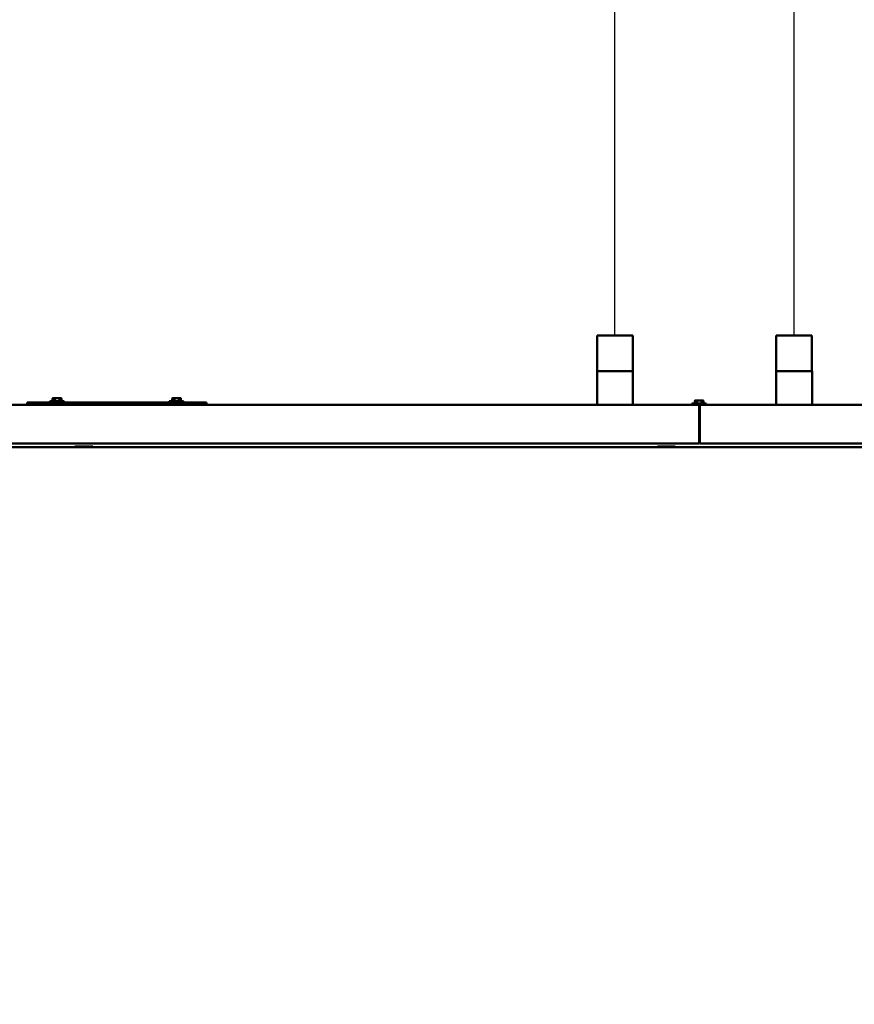
# Model space of a CAD drawing. Units: millimetres. Extents: x 0 to 16820, y 0 to 11880.
# Drawn here: x 7294 to 8691, y 8515 to 10163 of the extents above; entities that cross this region are included whole.
import ezdxf

# ---------------------------------------------------------------- set-up
doc = ezdxf.new("R2010")
doc.units = ezdxf.units.MM
doc.header["$LTSCALE"] = 20
doc.layers.add('Видимый контур (ГОСТ)', color=7, linetype='Continuous', lineweight=50)
doc.layers.add('Размер (ГОСТ)', color=7, linetype='Continuous', lineweight=25)
doc.styles.add('Обычный текст (ГОСТ)', font='GOST Common Italic.ttf')
doc.dimstyles.new('Обычный (ГОСТ)', dxfattribs={"dimscale": 20, "dimtxt": 3.5, "dimasz": 3.5, "dimexe": 1, "dimexo": 0, "dimgap": 0.5, "dimtad": 1, "dimrnd": 1e-08, "dimtxsty": 'Обычный текст (ГОСТ)', "dimblk": 'Filled-1', "dimcen": 0.09, "dimdle": 15, "dimclrd": 256, "dimclre": 256, "dimclrt": 256, "dimazin": 2, "dimtfac": 0.714286, "dimtdec": 3, "dimtmove": 0, "dimatfit": 3, "dimfxl": 1, "dimtolj": 1, "dimlwd": 25, "dimlwe": 25, "dimarcsym": 0})

# ---------------------------------------------------------------- blocks, each defined once
blk = doc.blocks.new('Filled-1')
at = {"color": 0}
for p, q in [((0, 0), (-1, 0.143)), ((-1, 0.143), (-1, -0.143)), ((-1, 0), (0, 0)), ((-1, -0.143), (0, 0))]:
    blk.add_line(p, q, dxfattribs=at)
at = {"color": 0, "flags": 128}
blk.add_lwpolyline([(-1, -0.143), (0, 0), (-1, 0.143), (-1, -0.143)], dxfattribs=at)
at = {"color": 0}
blk.add_solid([(-1, -0.143), (0, 0), (-1, 0.143), (-1, -0.143)], dxfattribs=at)
blk = doc.blocks.new('*D34')
at = {"layer": 'Defpoints', "color": 0, "linetype": 'Continuous', "transparency": 16777216}
for p in [(6142.9, 8881.7), (10729.6, 8109.6), (6142.9, 6840.1)]:
    blk.add_point(p, dxfattribs=at)
at = {"layer": 'Размер (ГОСТ)', "linetype": 'Continuous', "lineweight": 25, "transparency": 16777216}
for p, q in [((6142.9, 8881.7), (6142.9, 6820.1)), ((10729.6, 8109.6), (10729.6, 6820.1)), ((10659.6, 6840.1), (6212.9, 6840.1))]:
    blk.add_line(p, q, dxfattribs=at)
at = {"layer": 'Размер (ГОСТ)', "linetype": 'Continuous', "lineweight": 25, "transparency": 16777216, "xscale": 70, "yscale": 70, "zscale": 70, "rotation": 180}
blk.add_blockref('Filled-1', (6142.9, 6840.1), dxfattribs=at)
at = {"layer": 'Размер (ГОСТ)', "linetype": 'Continuous', "lineweight": 25, "transparency": 16777216, "xscale": 70, "yscale": 70, "zscale": 70}
blk.add_blockref('Filled-1', (10729.6, 6840.1), dxfattribs=at)
at = {"layer": 'Размер (ГОСТ)', "linetype": 'Continuous', "lineweight": 25, "transparency": 16777216, "insert": (8332, 6921), "char_height": 70, "attachment_point": 1, "style": 'Обычный текст (ГОСТ)'}
blk.add_mtext('\\A1;4587', dxfattribs=at)
blk = doc.blocks.new('*D105')
at = {"layer": 'Defpoints', "color": 0, "linetype": 'Continuous', "transparency": 16777216}
for p in [(8290.6, 10223.4), (8290.6, 9634.6), (6331.6, 9488.2)]:
    blk.add_point(p, dxfattribs=at)
at = {"layer": 'Размер (ГОСТ)', "linetype": 'Continuous', "lineweight": 25, "transparency": 16777216}
for p, q in [((6331.6, 9488.2), (6331.6, 10243.4)), ((8290.6, 9634.6), (8290.6, 10243.4)), ((6401.6, 10223.4), (8220.6, 10223.4))]:
    blk.add_line(p, q, dxfattribs=at)
at = {"layer": 'Размер (ГОСТ)', "linetype": 'Continuous', "lineweight": 25, "transparency": 16777216, "xscale": 70, "yscale": 70, "zscale": 70, "rotation": 180}
blk.add_blockref('Filled-1', (6331.6, 10223.4), dxfattribs=at)
at = {"layer": 'Размер (ГОСТ)', "linetype": 'Continuous', "lineweight": 25, "transparency": 16777216, "xscale": 70, "yscale": 70, "zscale": 70}
blk.add_blockref('Filled-1', (8290.6, 10223.4), dxfattribs=at)
at = {"layer": 'Размер (ГОСТ)', "linetype": 'Continuous', "lineweight": 25, "transparency": 16777216, "insert": (7316.2, 10268.4), "char_height": 70, "attachment_point": 5, "style": 'Обычный текст (ГОСТ)'}
blk.add_mtext('\\A1;1959', dxfattribs=at)
blk = doc.blocks.new('*D106')
at = {"layer": 'Defpoints', "color": 0, "linetype": 'Continuous', "transparency": 16777216}
for p in [(8590.6, 10475.4), (8590.6, 9634.6), (6331.6, 9479.2)]:
    blk.add_point(p, dxfattribs=at)
at = {"layer": 'Размер (ГОСТ)', "linetype": 'Continuous', "lineweight": 25, "transparency": 16777216}
for p, q in [((6331.6, 9479.2), (6331.6, 10495.4)), ((8590.6, 9634.6), (8590.6, 10495.4)), ((6401.6, 10475.4), (8520.6, 10475.4))]:
    blk.add_line(p, q, dxfattribs=at)
at = {"layer": 'Размер (ГОСТ)', "linetype": 'Continuous', "lineweight": 25, "transparency": 16777216, "xscale": 70, "yscale": 70, "zscale": 70, "rotation": 180}
blk.add_blockref('Filled-1', (6331.6, 10475.4), dxfattribs=at)
at = {"layer": 'Размер (ГОСТ)', "linetype": 'Continuous', "lineweight": 25, "transparency": 16777216, "xscale": 70, "yscale": 70, "zscale": 70}
blk.add_blockref('Filled-1', (8590.6, 10475.4), dxfattribs=at)
at = {"layer": 'Размер (ГОСТ)', "linetype": 'Continuous', "lineweight": 25, "transparency": 16777216, "insert": (7476.7, 10520.4), "char_height": 70, "attachment_point": 5, "style": 'Обычный текст (ГОСТ)'}
blk.add_mtext('\\A1;2259', dxfattribs=at)
blk = doc.blocks.new('*D107')
at = {"layer": 'Defpoints', "color": 0, "linetype": 'Continuous', "transparency": 16777216}
for p in [(9734.6, 10681.8), (9734.6, 9704.6), (6331.6, 9473)]:
    blk.add_point(p, dxfattribs=at)
at = {"layer": 'Размер (ГОСТ)', "linetype": 'Continuous', "lineweight": 25, "transparency": 16777216}
for p, q in [((6331.6, 9473), (6331.6, 10701.8)), ((9734.6, 9704.6), (9734.6, 10701.8)), ((6401.6, 10681.8), (9664.6, 10681.8))]:
    blk.add_line(p, q, dxfattribs=at)
at = {"layer": 'Размер (ГОСТ)', "linetype": 'Continuous', "lineweight": 25, "transparency": 16777216, "xscale": 70, "yscale": 70, "zscale": 70, "rotation": 180}
blk.add_blockref('Filled-1', (6331.6, 10681.8), dxfattribs=at)
at = {"layer": 'Размер (ГОСТ)', "linetype": 'Continuous', "lineweight": 25, "transparency": 16777216, "xscale": 70, "yscale": 70, "zscale": 70}
blk.add_blockref('Filled-1', (9734.6, 10681.8), dxfattribs=at)
at = {"layer": 'Размер (ГОСТ)', "linetype": 'Continuous', "lineweight": 25, "transparency": 16777216, "insert": (8042.6, 10726.8), "char_height": 70, "attachment_point": 5, "style": 'Обычный текст (ГОСТ)'}
blk.add_mtext('\\A1;3403', dxfattribs=at)
blk = doc.blocks.new('*D108')
at = {"layer": 'Defpoints', "color": 0, "linetype": 'Continuous', "transparency": 16777216}
for p in [(10694.6, 10921.1), (6331.6, 9501.6), (10694.6, 9354.6)]:
    blk.add_point(p, dxfattribs=at)
at = {"layer": 'Размер (ГОСТ)', "linetype": 'Continuous', "lineweight": 25, "transparency": 16777216}
for p, q in [((6331.6, 9501.6), (6331.6, 10941.1)), ((10694.6, 9354.6), (10694.6, 10941.1)), ((6401.6, 10921.1), (10624.6, 10921.1))]:
    blk.add_line(p, q, dxfattribs=at)
at = {"layer": 'Размер (ГОСТ)', "linetype": 'Continuous', "lineweight": 25, "transparency": 16777216, "xscale": 70, "yscale": 70, "zscale": 70, "rotation": 180}
blk.add_blockref('Filled-1', (6331.6, 10921.1), dxfattribs=at)
at = {"layer": 'Размер (ГОСТ)', "linetype": 'Continuous', "lineweight": 25, "transparency": 16777216, "xscale": 70, "yscale": 70, "zscale": 70}
blk.add_blockref('Filled-1', (10694.6, 10921.1), dxfattribs=at)
at = {"layer": 'Размер (ГОСТ)', "linetype": 'Continuous', "lineweight": 25, "transparency": 16777216, "insert": (8498.6, 10966.1), "char_height": 70, "attachment_point": 5, "style": 'Обычный текст (ГОСТ)'}
blk.add_mtext('\\A1;4363', dxfattribs=at)

msp = doc.modelspace()

# ---------------------------------------------------------------- linework, layer by layer
at = {"layer": 'Видимый контур (ГОСТ)'}
for p, q in [((8320.386, 9634.649), (8260.772, 9634.649)), ((8260.772, 9634.649), (8260.772, 9574.649)), ((8320.386, 9634.649), (8320.386, 9574.649)), ((8620.386, 9634.649), (8560.772, 9634.649)), ((8560.772, 9634.649), (8560.772, 9574.649)), ((8620.386, 9634.649), (8620.386, 9574.649)), ((8260.579, 9574.649), (8320.579, 9574.649)), ((8260.579, 9518.649), (8260.579, 9574.649)), ((8320.579, 9518.649), (8320.579, 9574.649)), ((8560.579, 9574.649), (8620.579, 9574.649)), ((8560.579, 9518.649), (8560.579, 9574.649)), ((8620.579, 9518.649), (8620.579, 9574.649)), ((8431.579, 9518.649), (6351.579, 9518.649)), ((7306.579, 9518.649), (7306.579, 9522.649)), ((7356.579, 9522.649), (7306.579, 9522.649)), ((7368.579, 9524.649), (7344.579, 9524.649)), ((7344.579, 9524.649), (7344.579, 9522.649)), ((7349.075, 9529.181), (7349.075, 9524.649)), ((7350.404, 9529.949), (7349.168, 9529.235)), ((7350.404, 9529.949), (7362.754, 9529.949)), ((7352.973, 9529.181), (7352.973, 9524.649)), ((7356.579, 9522.649), (7556.579, 9522.649)), ((7360.477, 9529.181), (7360.477, 9524.649)), ((7362.754, 9529.949), (7363.99, 9529.235)), ((7364.082, 9529.181), (7364.082, 9524.649)), ((7368.579, 9524.649), (7368.579, 9522.649)), ((7568.579, 9524.649), (7544.579, 9524.649)), ((7544.579, 9524.649), (7544.579, 9522.649)), ((7549.075, 9529.181), (7549.075, 9524.649)), ((7550.404, 9529.949), (7549.168, 9529.235)), ((7550.404, 9529.949), (7562.754, 9529.949)), ((7552.973, 9529.181), (7552.973, 9524.649)), ((7606.579, 9522.649), (7556.579, 9522.649)), ((7560.477, 9529.181), (7560.477, 9524.649)), ((7562.754, 9529.949), (7563.99, 9529.235)), ((7564.082, 9529.181), (7564.082, 9524.649)), ((7568.579, 9524.649), (7568.579, 9522.649)), ((7606.579, 9518.649), (7606.579, 9522.649)), ((8443.579, 9520.649), (8419.579, 9520.649)), ((8419.579, 9520.649), (8419.579, 9518.649)), ((8424.075, 9525.181), (8424.075, 9520.649)), ((8425.404, 9525.949), (8424.168, 9525.235)), ((8425.404, 9525.949), (8437.754, 9525.949)), ((8427.973, 9525.181), (8427.973, 9520.649)), ((8431.579, 9513.649), (8431.579, 9518.649)), ((8432.579, 9518.649), (8431.579, 9518.649)), ((8432.579, 9513.649), (8432.579, 9518.649)), ((8432.579, 9518.649), (10624.579, 9518.649)), ((8435.477, 9525.181), (8435.477, 9520.649)), ((8437.754, 9525.949), (8438.99, 9525.235)), ((8439.082, 9525.181), (8439.082, 9520.649)), ((8443.579, 9520.649), (8443.579, 9518.649)), ((8431.579, 9513.649), (8431.579, 9453.816)), ((8432.579, 9513.649), (8432.579, 9453.816)), ((8431.579, 9496.315), (8432.579, 9496.315)), ((8432.579, 9495.649), (8431.579, 9495.649)), ((8432.579, 9484.649), (8431.579, 9484.649)), ((8431.579, 9453.816), (6401.579, 9453.816)), ((7416.579, 9448.768), (7386.579, 9448.768)), ((7416.579, 9447.77), (7416.579, 9448.768)), ((8391.579, 9448.768), (8361.579, 9448.768)), ((8391.579, 9447.77), (8391.579, 9448.768)), ((8432.579, 9458.701), (8431.579, 9458.701)), ((8432.579, 9453.816), (10574.579, 9453.816)), ((10639.579, 9447.77), (6339.579, 9447.77))]:
    msp.add_line(p, q, dxfattribs=at)
for points, weights in [([(7349.075, 9529.181), (7351.024, 9530.264), (7352.973, 9529.181)], [1.16025403784, 1.33974596216, 1.16025403784]), ([(7349.168, 9529.235), (7349.122, 9529.209), (7349.075, 9529.181)], [1.16814254808, 1.16428899848, 1.16025403784]), ([(7352.973, 9529.181), (7356.725, 9530.264), (7360.477, 9529.181)], [1.16025403784, 1.33974596216, 1.16025403784]), ([(7360.477, 9529.181), (7362.28, 9530.264), (7364.082, 9529.181)], [1.16025403784, 1.33974596216, 1.16025403784]), ([(7549.075, 9529.181), (7551.024, 9530.264), (7552.973, 9529.181)], [1.16025403784, 1.33974596216, 1.16025403784]), ([(7549.168, 9529.235), (7549.122, 9529.209), (7549.075, 9529.181)], [1.16814254808, 1.16428899848, 1.16025403784]), ([(7552.973, 9529.181), (7556.725, 9530.264), (7560.477, 9529.181)], [1.16025403784, 1.33974596216, 1.16025403784]), ([(7560.477, 9529.181), (7562.28, 9530.264), (7564.082, 9529.181)], [1.16025403784, 1.33974596216, 1.16025403784]), ([(8424.075, 9525.181), (8426.024, 9526.264), (8427.973, 9525.181)], [1.16025403784, 1.33974596216, 1.16025403784]), ([(8424.168, 9525.235), (8424.122, 9525.209), (8424.075, 9525.181)], [1.16814254808, 1.16428899848, 1.16025403784]), ([(8427.973, 9525.181), (8431.725, 9526.264), (8435.477, 9525.181)], [1.16025403784, 1.33974596216, 1.16025403784]), ([(8435.477, 9525.181), (8437.28, 9526.264), (8439.082, 9525.181)], [1.16025403784, 1.33974596216, 1.16025403784])]:
    msp.add_rational_spline(points, weights, degree=2, dxfattribs=at)

# ---------------------------------------------------------------- dimensions: what is measured, and where the dimension line sits
at = {"layer": 'Размер (ГОСТ)', "linetype": 'Continuous', "lineweight": 25}
for base, p1, p2, override, picture, middle in [((10694.579, 10921.074), (6331.579, 9501.637), (10694.579, 9354.649), {"dimtofl": 0, "dimatfit": 1}, '*D108', (8498.559, 10921.074)), ((9734.579, 10681.791), (6331.579, 9472.951), (9734.579, 9704.649), {"dimtofl": 0, "dimatfit": 1}, '*D107', (8042.617, 10681.791)), ((8590.579, 10475.405), (6331.579, 9479.16), (8590.579, 9634.649), {"dimtofl": 0, "dimatfit": 1}, '*D106', (7476.694, 10475.405)), ((8290.579, 10223.394), (6331.579, 9488.18), (8290.579, 9634.649), {"dimtofl": 0, "dimatfit": 1}, '*D105', (7316.223, 10223.394)), ((6142.88, 6840.123), (10729.579, 8109.649), (6142.88, 8881.67), {"dimgap": 0.5, "dimdec": 0, "dimtol": 0, "dimlim": 0, "dimtp": 0, "dimtm": 0, "dimtdec": 3, "dimtofl": 0, "dimatfit": 1}, '*D34', (8436.229, 6840.123))]:
    dim = msp.add_linear_dim(base=base, p1=p1, p2=p2, dimstyle='Обычный (ГОСТ)', override=override, dxfattribs=at)
    dim.commit()
    dim.dimension.update_dxf_attribs({"geometry": picture, "text_midpoint": middle, "dimtype": 160})

doc.saveas('drawing.dxf')
